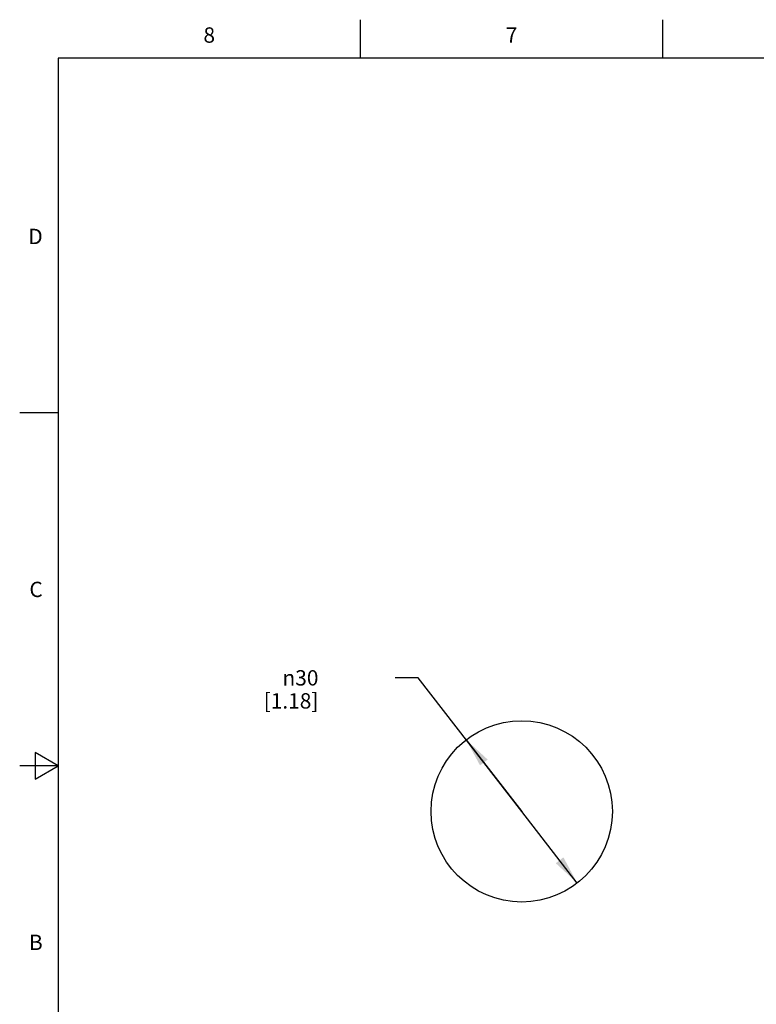
# Model space of a CAD drawing. Units: inches. Extents: x 0.4 to 16.6, y 0.6 to 10.4.
# Drawn here: x 0.4 to 5.2, y 3.9 to 10.4 of the extents above; entities that cross this region are included whole.
import ezdxf

# ---------------------------------------------------------------- set-up
doc = ezdxf.new("R2010")
doc.units = ezdxf.units.IN
doc.header["$LTSCALE"] = 0.935
doc.header["$MEASUREMENT"] = 0
doc.layers.get('0').update_dxf_attribs({"linetype": 'CONTINUOUS'})
doc.layers.add('AXIS', color=7, linetype='CONTINUOUS')
doc.layers.add('SCHEME_DIMS', color=7, linetype='CONTINUOUS')
doc.styles.add('TEXTSTYLE_2', font='txt', dxfattribs={"width": 0.8})
doc.styles.add('TEXTSTYLE_5', font='gdt')
doc.dimstyles.new('DIMSTYLE_1', dxfattribs={"dimtxt": 0.1, "dimasz": 0.1875, "dimexe": 0.18, "dimexo": 0.0625, "dimgap": 0.09, "dimtad": 0, "dimtih": 1, "dimtoh": 1, "dimdec": 1, "dimzin": 4, "dimdsep": 46, "dimtxsty": 'STANDARD', "dimblk": '_FILLED', "dimblk1": '_FILLED', "dimblk2": '_FILLED', "dimcen": 0.09, "dimadec": 0, "dimazin": 0, "dimtp": 0.1, "dimtm": 0.1, "dimtfac": 1, "dimtdec": 1, "dimtofl": 0, "dimtmove": 0, "dimatfit": 3, "dimldrblk": '_FILLED', "dimfxl": 1, "dimtolj": 1, "dimtzin": 4, "dimarcsym": 0})

# ---------------------------------------------------------------- blocks, each defined once
blk = doc.blocks.new('_FILLED')
at = {"color": 0, "linetype": 'BYBLOCK'}
blk.add_solid([(0, 0), (-1, 0.167), (-1, -0.167)], dxfattribs=at)
blk = doc.blocks.new('*D0')
at = {"layer": 'SCHEME_DIMS', "color": 2, "linetype": 'CONTINUOUS'}
for p, q in [((2.9666, 6.0732), (2.8166, 6.0732)), ((3.6409, 5.2029), (2.9666, 6.0732)), ((3.2793, 5.6698), (3.6409, 5.2029)), ((4.0026, 4.7361), (3.6409, 5.2029))]:
    blk.add_line(p, q, dxfattribs=at)
at = {"layer": 'SCHEME_DIMS', "color": 2, "linetype": 'CONTINUOUS', "xscale": 0.1875, "yscale": 0.1875, "zscale": 0.1875}
for p, rotation in [((3.2793, 5.6698), 127.7685015588), ((4.0026, 4.7361), 307.7685015588)]:
    blk.add_blockref('_FILLED', p, dxfattribs=dict(at, rotation=rotation))
at = {"layer": 'SCHEME_DIMS', "color": 2, "linetype": 'CONTINUOUS', "insert": (2.3166, 6.1232), "char_height": 0.1, "width": 0.6, "attachment_point": 3, "line_spacing_factor": 0.9, "style": 'TEXTSTYLE_5'}
blk.add_mtext('{\\Fgdt;n}\\Ftxt;30\\P[1.18]', dxfattribs=at)

msp = doc.modelspace()

# ---------------------------------------------------------------- linework, layer by layer
at = {"color": 2, "linetype": 'CONTINUOUS'}
for p, q in [((2.59, 10.112), (2.59, 10.362)), ((4.56, 10.112), (4.56, 10.362)), ((0.62, 10.112), (0.62, 0.887)), ((16.38, 10.112), (0.62, 10.112)), ((0.62, 7.7995), (0.37, 7.7995)), ((0.47, 5.5861), (0.47, 5.4129)), ((0.62, 5.4995), (0.47, 5.5861)), ((0.62, 5.4995), (0.37, 5.4995)), ((0.47, 5.4129), (0.62, 5.4995))]:
    msp.add_line(p, q, dxfattribs=at)
at = {"layer": 'AXIS', "color": 7, "linetype": 'CONTINUOUS'}
msp.add_circle((3.6409, 5.2029), 0.5906, dxfattribs=at)

# ---------------------------------------------------------------- texts
at = {"color": 2, "linetype": 'CONTINUOUS', "char_height": 0.1, "width": 0.08, "line_spacing_factor": 0.9, "style": 'TEXTSTYLE_2'}
for s, insert, attachment_point in [('8', (1.605, 10.312), 2), ('7', (3.575, 10.312), 2), ('D', (0.52, 8.9995), 3), ('C', (0.52, 6.6995), 3), ('B', (0.52, 4.3995), 3)]:
    msp.add_mtext(s, dxfattribs=dict(at, insert=insert, attachment_point=attachment_point))

# ---------------------------------------------------------------- dimensions: what is measured, and where the dimension line sits
at = {"layer": 'SCHEME_DIMS', "color": 2, "linetype": 'CONTINUOUS'}
dim = msp.add_diameter_dim_2p(p1=(3.2793, 5.6698), p2=(4.0026, 4.7361), dimstyle='DIMSTYLE_1', dxfattribs=at)
dim.commit()
dim.dimension.update_dxf_attribs({"geometry": '*D0', "text_midpoint": (2.2166, 5.9982), "dimtype": 163})

doc.saveas('drawing.dxf')
